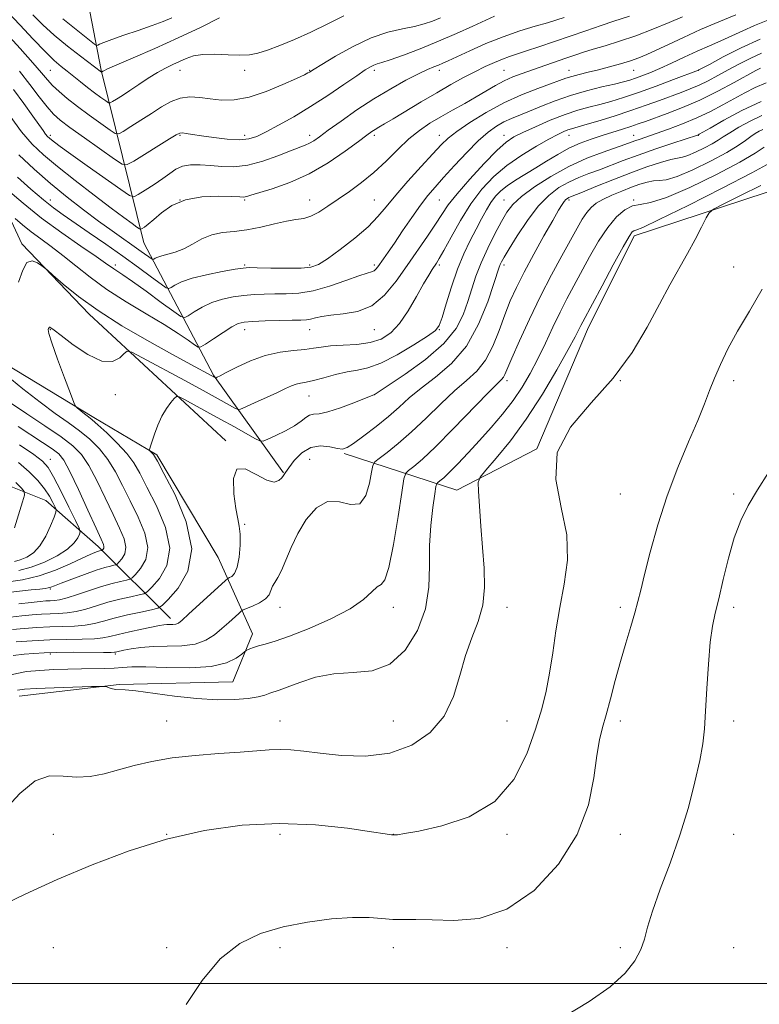
# Model space of a CAD drawing. Extents: x 2117300 to 2120200, y 319800 to 322700.
# Drawn here: x 2119581 to 2119809, y 321994 to 322297 of the extents above; entities that cross this region are included whole.
import ezdxf

# ---------------------------------------------------------------- set-up
doc = ezdxf.new("R2010")
doc.units = 0
doc.header["$MEASUREMENT"] = 0
for name, color, linetype, lineweight in [('DTM HARD BREAKLINE', 7, 'Continuous', 0), ('DTM SPOT ELEVATION', 2, 'Continuous', 13), ('GRID LINE', 7, 'Continuous', 0), ('INDEX CONTOUR', 41, 'Continuous', 13), ('INTERMEDIATE CONTOUR', 44, 'Continuous', 0)]:
    doc.layers.add(name, color=color, linetype=linetype, lineweight=lineweight)

msp = doc.modelspace()

# ---------------------------------------------------------------- linework, layer by layer
at = {"layer": 'DTM HARD BREAKLINE'}
for points in [[(2119482.98, 322304.5, 970.69), (2119479.55, 322343.84, 977.9), (2119461.38, 322388.27, 989.15), (2119480.67, 322422.89, 990.53), (2119496.93, 322439, 989.89), (2119511.27, 322439.76, 989.95), (2119525.48, 322434.16, 989.47), (2119544.8, 322418.9, 988.3), (2119561.22, 322392.02, 983.79), (2119583.94, 322361.83, 977.16), (2119598.01, 322323.86, 964.64), (2119606.15, 322281.76, 954.13), (2119619.36, 322228.42, 943.15), (2119640.8, 322187.64, 934.18), (2119662.46, 322157.47, 928.08)], [(2119644.62, 322167.4, 928.03), (2119602.46, 322206.48, 933.55), (2119581.68, 322228.14, 934.24), (2119566.95, 322259.76, 939.65), (2119553.28, 322291.36, 941.93), (2119527.46, 322325.33, 948.46), (2119511.15, 322382.98, 966.28), (2119510.44, 322425.45, 981.56)], [(2119282.18, 322421.72, 1013.66), (2119305.04, 322372.95, 1003.05), (2119338.34, 322316.01, 991.75), (2119379.44, 322250.94, 980.29), (2119407.3, 322212.68, 974.67), (2119440.76, 322188.63, 970.74), (2119480.3, 322176.13, 964.53), (2119512.92, 322162.72, 956.41), (2119565.37, 322158.44, 946.97), (2119589.05, 322148.92, 942.94), (2119605.2, 322134.79, 938.54), (2119627.56, 322112.56, 928.56)], [(2119681.16, 322163.45, 927.82), (2119715.95, 322152.11, 920.71), (2119740.62, 322164.86, 918), (2119756.25, 322201.68, 919.38), (2119770.65, 322230.57, 919.59), (2119825.15, 322248.53, 915.88), (2119864.3, 322242.41, 914.66), (2119902.06, 322246.4, 917.68), (2119939.26, 322248.81, 914.87), (2119973.19, 322247.57, 911.48)], [(2119569.33, 322195.49, 933.59), (2119603.92, 322174.61, 931.68), (2119623.31, 322163.06, 929.77), (2119642.28, 322131.35, 929.3), (2119652.93, 322107.78, 924.52), (2119646.79, 322093.05, 923.04), (2119611.75, 322092.19, 922.13), (2119580.89, 322088.59, 921.23)]]:
    msp.add_polyline3d(points, dxfattribs=at)
at = {"layer": 'DTM SPOT ELEVATION'}
for p in [(2119590.51, 322281.63, 951.02), (2119630.51, 322281.63, 951.23), (2119650.51, 322281.63, 951.46), (2119670.51, 322281.63, 950.09), (2119690.51, 322281.63, 947.6), (2119710.51, 322281.63, 945.52), (2119730.51, 322281.63, 942.89), (2119750.51, 322281.63, 940.7), (2119770.51, 322281.63, 939.1), (2119790.51, 322281.63, 935.98), (2119590.51, 322261.63, 946.35), (2119630.51, 322261.63, 947.84), (2119650.51, 322261.63, 948.48), (2119670.51, 322261.63, 946.52), (2119690.51, 322261.63, 943.65), (2119710.51, 322261.63, 940.65), (2119730.51, 322261.63, 936.6), (2119750.51, 322261.63, 933.31), (2119770.51, 322261.63, 930.78), (2119790.51, 322261.63, 927.93), (2119590.51, 322241.63, 940.64), (2119630.51, 322241.63, 943.65), (2119650.51, 322241.63, 943.8), (2119670.51, 322241.63, 942.72), (2119690.51, 322241.63, 940.96), (2119710.51, 322241.63, 937.01), (2119730.51, 322241.63, 930.77), (2119750.51, 322241.63, 925.67), (2119770.51, 322241.63, 922.12), (2119610.51, 322221.63, 938.39), (2119650.51, 322221.63, 940.19), (2119670.51, 322221.63, 940.33), (2119690.51, 322221.63, 938.34), (2119710.51, 322221.63, 933.71), (2119730.51, 322221.63, 927.61), (2119801.39, 322220.98, 916.67), (2119590.51, 322201.63, 931.91), (2119650.51, 322201.63, 935.38), (2119670.51, 322201.63, 935.25), (2119690.51, 322201.63, 935.24), (2119710.51, 322201.63, 931.94), (2119731.39, 322185.98, 923.61), (2119766.39, 322185.98, 918), (2119801.39, 322185.98, 915.55), (2119610.51, 322181.63, 931.39), (2119670.28, 322181.2, 931.17), (2119690.51, 322181.63, 929.99), (2119590.51, 322161.63, 939.32), (2119670.51, 322161.63, 926.65), (2119766.39, 322150.98, 917.17), (2119801.39, 322150.98, 914.2), (2119650.51, 322141.63, 927.81), (2119590.51, 322121.63, 935.78), (2119661.39, 322115.98, 925.36), (2119696.39, 322115.98, 923.44), (2119731.39, 322115.98, 919.31), (2119766.39, 322115.98, 916.41), (2119801.39, 322115.98, 913.59), (2119590.51, 322101.63, 925.69), (2119610.51, 322101.63, 925.79), (2119626.39, 322080.98, 920.9), (2119661.39, 322080.98, 920.77), (2119696.39, 322080.98, 921.1), (2119731.39, 322080.98, 918.98), (2119766.39, 322080.98, 915.53), (2119801.39, 322080.98, 913.49), (2119591.39, 322045.98, 918.84), (2119626.39, 322045.98, 918), (2119661.39, 322045.98, 917.53), (2119696.39, 322045.98, 918.02), (2119731.39, 322045.98, 917.78), (2119766.39, 322045.98, 915.35), (2119801.39, 322045.98, 912.89), (2119591.39, 322010.98, 916.75), (2119626.39, 322010.98, 916.33), (2119661.39, 322010.98, 915.61), (2119696.39, 322010.98, 915.37), (2119731.39, 322010.98, 915.57), (2119766.39, 322010.98, 914.34), (2119801.39, 322010.98, 912.74)]:
    msp.add_point(p, dxfattribs=at)
at = {"layer": 'GRID LINE', "flags": 128}
msp.add_lwpolyline([(2120000, 322000), (2117500, 322000)], dxfattribs=at)
at = {"layer": 'INDEX CONTOUR', "flags": 128}
for points, elevation in [([(2119580.372, 322248.724), (2119584.505, 322245.028), (2119588.331, 322241.736), (2119591.5, 322239.218), (2119594.49, 322237.063), (2119602.473, 322231.571), (2119607.608, 322227.992), (2119612.85, 322224.291), (2119617.689, 322220.82), (2119621.742, 322217.874), (2119624.658, 322215.737), (2119626.26, 322214.606), (2119627.058, 322214.331), (2119627.74, 322214.676), (2119628.924, 322215.422), (2119630.983, 322216.418), (2119634.225, 322217.529), (2119638.716, 322218.624), (2119643.542, 322219.584), (2119647.551, 322220.297), (2119650.004, 322220.684), (2119651.825, 322220.807), (2119654.357, 322220.769), (2119658.503, 322220.668), (2119663.427, 322220.594), (2119667.858, 322220.636), (2119670.913, 322220.924), (2119673.283, 322221.77), (2119676.054, 322223.525), (2119679.975, 322226.383), (2119684.448, 322229.884), (2119688.54, 322233.411), (2119691.61, 322236.537), (2119694.185, 322239.604), (2119697.084, 322243.147), (2119700.851, 322247.476), (2119704.938, 322252.003), (2119708.522, 322255.916), (2119711.075, 322258.659), (2119713.247, 322260.718), (2119715.983, 322262.836), (2119719.986, 322265.559), (2119724.987, 322268.633), (2119730.476, 322271.601), (2119735.947, 322274.091), (2119740.915, 322276.049), (2119744.9, 322277.506), (2119747.616, 322278.514), (2119749.554, 322279.221), (2119751.399, 322279.798), (2119753.706, 322280.393), (2119756.5, 322281.062), (2119759.677, 322281.835), (2119763.098, 322282.728), (2119766.49, 322283.682), (2119769.544, 322284.622), (2119772.098, 322285.521), (2119774.56, 322286.537), (2119777.48, 322287.874), (2119781.287, 322289.677), (2119785.918, 322291.846), (2119791.187, 322294.221), (2119796.806, 322296.624), (2119802.088, 322298.803)], 940), ([(2119576.826, 322293.133), (2119581.163, 322288.354), (2119585.075, 322283.971), (2119587.758, 322280.856), (2119589.581, 322278.715), (2119591.207, 322276.958), (2119593.199, 322275.09), (2119595.721, 322272.968), (2119598.837, 322270.542), (2119602.482, 322267.849), (2119606.076, 322265.266), (2119608.907, 322263.26), (2119610.531, 322262.202), (2119611.581, 322262.093), (2119612.956, 322262.838), (2119615.322, 322264.311), (2119618.405, 322266.253), (2119621.701, 322268.373), (2119624.805, 322270.39), (2119627.734, 322272.052), (2119630.607, 322273.12), (2119633.533, 322273.444), (2119636.581, 322273.242), (2119639.807, 322272.824), (2119643.293, 322272.5), (2119647.225, 322272.592), (2119651.815, 322273.42), (2119657.081, 322275.146), (2119662.269, 322277.279), (2119666.431, 322279.168), (2119668.885, 322280.318), (2119670.008, 322280.866), (2119670.444, 322281.108), (2119671.906, 322282.012), (2119674.325, 322283.488), (2119678.539, 322286.004), (2119683.914, 322288.983), (2119689.551, 322291.651), (2119694.689, 322293.424), (2119699.141, 322294.493), (2119702.857, 322295.238), (2119705.857, 322295.985), (2119708.42, 322296.834), (2119710.893, 322297.826)], 950), ([(2119578.854, 322109.176), (2119582.427, 322109.491), (2119586.334, 322109.776), (2119590.358, 322109.983), (2119594.292, 322110.095), (2119597.976, 322110.22), (2119601.265, 322110.498), (2119604.12, 322111.033), (2119606.941, 322111.788), (2119610.24, 322112.691), (2119614.292, 322113.655), (2119618.427, 322114.551), (2119621.738, 322115.236), (2119623.658, 322115.708), (2119624.985, 322116.529), (2119626.857, 322118.409), (2119629.931, 322121.923), (2119632.95, 322127.161), (2119634.176, 322134.088), (2119632.456, 322142.395), (2119628.99, 322150.693), (2119625.556, 322157.318), (2119623.528, 322161.077), (2119622.665, 322162.64), (2119622.315, 322163.145), (2119621.954, 322163.527), (2119621.055, 322164.388), (2119621.01, 322164.504), (2119621.061, 322164.658), (2119621.189, 322164.982), (2119621.452, 322165.724), (2119622.676, 322169.453), (2119623.684, 322172.229), (2119624.925, 322175.003), (2119626.331, 322177.357), (2119627.69, 322179.175), (2119628.748, 322180.413), (2119629.415, 322181.024), (2119630.226, 322180.944), (2119631.878, 322180.103), (2119638.796, 322176.352), (2119643.134, 322173.974), (2119647.325, 322171.647), (2119653.601, 322168.118), (2119655.11, 322167.34), (2119656.143, 322167.268), (2119657.588, 322167.841), (2119660.058, 322168.967), (2119663.071, 322170.432), (2119665.876, 322171.993), (2119667.903, 322173.425), (2119669.315, 322174.57), (2119670.46, 322175.292), (2119671.699, 322175.555), (2119673.456, 322175.731), (2119676.166, 322176.294), (2119680.018, 322177.552), (2119684.2, 322179.142), (2119690.521, 322181.679), (2119690.701, 322181.793), (2119694.722, 322184.431), (2119699.956, 322187.927), (2119706.252, 322192.487), (2119711.929, 322197.377), (2119715.713, 322201.997), (2119717.933, 322206.289), (2119719.322, 322210.33), (2119720.523, 322214.219), (2119721.829, 322218.142), (2119723.446, 322222.311), (2119725.485, 322226.811), (2119727.689, 322231.233), (2119729.707, 322235.048), (2119731.365, 322237.915), (2119733.183, 322240.261), (2119735.856, 322242.707), (2119739.879, 322245.692), (2119744.934, 322248.944), (2119750.504, 322252.011), (2119756.072, 322254.526), (2119761.122, 322256.456), (2119767.804, 322258.782), (2119770.913, 322259.92), (2119772.51, 322260.477), (2119777.492, 322262.187), (2119781.255, 322263.518), (2119785.581, 322265.146), (2119790.027, 322266.997), (2119794.223, 322268.991), (2119798.084, 322271.022), (2119804.803, 322274.767), (2119807.974, 322276.387), (2119811.436, 322277.853)], 930), ([(2119576.106, 322053.271), (2119581.047, 322058.598), (2119585.789, 322062.483), (2119590.237, 322064.008), (2119594.471, 322063.966), (2119598.611, 322063.574), (2119602.775, 322063.803), (2119607.06, 322064.648), (2119611.559, 322065.859), (2119616.394, 322067.195), (2119621.803, 322068.485), (2119628.053, 322069.569), (2119635.21, 322070.334), (2119642.531, 322070.868), (2119649.07, 322071.297), (2119658.054, 322072.05), (2119661.402, 322072.18), (2119664.755, 322072.018), (2119668.685, 322071.596), (2119673.757, 322070.977), (2119680.307, 322070.313), (2119687.737, 322070.123), (2119695.217, 322071.012), (2119702.004, 322073.453), (2119707.721, 322077.352), (2119712.082, 322082.481), (2119714.961, 322088.545), (2119716.903, 322094.979), (2119718.614, 322101.152), (2119720.601, 322106.616), (2119722.556, 322111.646), (2119723.975, 322116.699), (2119724.493, 322122.153), (2119724.329, 322128.068), (2119723.846, 322134.43), (2119723.353, 322141.064), (2119722.939, 322147.183), (2119722.641, 322151.839), (2119722.573, 322154.485), (2119723.158, 322156.153), (2119724.899, 322158.274), (2119728.124, 322161.995), (2119732.467, 322167.344), (2119737.39, 322174.064), (2119742.356, 322181.739), (2119746.846, 322189.299), (2119750.344, 322195.515), (2119752.502, 322199.493), (2119753.643, 322201.704), (2119754.256, 322202.955), (2119754.828, 322204.071), (2119760.749, 322215.18), (2119764.225, 322221.676), (2119767.246, 322227.206), (2119769.129, 322230.44), (2119770.09, 322231.797), (2119770.571, 322232.144), (2119771.195, 322232.34), (2119773.3, 322233.223), (2119778.406, 322235.627), (2119787.293, 322240.003), (2119797.78, 322245.282), (2119806.951, 322250.014), (2119812.639, 322253.12)], 920), ([(2119580.775, 322127.413), (2119584.609, 322128.408), (2119588.692, 322129.97), (2119592.609, 322131.913), (2119595.799, 322133.96), (2119597.85, 322135.861), (2119598.963, 322137.453), (2119599.49, 322138.601), (2119599.678, 322139.341), (2119599.354, 322140.422), (2119598.24, 322142.773), (2119596.212, 322146.934), (2119593.756, 322151.904), (2119591.51, 322156.299), (2119589.851, 322159.139), (2119588.115, 322161.072), (2119585.37, 322163.155), (2119581.008, 322166.166)], 940)]:
    msp.add_lwpolyline(points, dxfattribs=dict(at, elevation=elevation))
at = {"layer": 'INTERMEDIATE CONTOUR', "flags": 128}
for points, elevation in [([(2119577.342, 322299.6), (2119581.084, 322295.677), (2119585.166, 322291.319), (2119588.873, 322287.444), (2119591.677, 322284.731), (2119593.809, 322282.886), (2119595.689, 322281.379), (2119599.755, 322278.074), (2119601.938, 322276.346), (2119604.128, 322274.696), (2119606.096, 322273.267), (2119607.572, 322272.219), (2119608.41, 322271.673), (2119608.951, 322271.618), (2119609.66, 322272.001), (2119610.913, 322272.784), (2119612.734, 322273.946), (2119615.058, 322275.475), (2119617.789, 322277.317), (2119620.695, 322279.248), (2119623.513, 322281.003), (2119626.035, 322282.386), (2119628.292, 322283.478), (2119630.369, 322284.429), (2119632.396, 322285.339), (2119634.684, 322286.101), (2119637.59, 322286.558), (2119641.301, 322286.621), (2119645.33, 322286.468), (2119649.022, 322286.344), (2119651.944, 322286.468), (2119654.54, 322286.953), (2119657.48, 322287.884), (2119661.276, 322289.321), (2119665.826, 322291.211), (2119670.876, 322293.474), (2119676.117, 322295.988), (2119681.02, 322298.449)], 952), ([(2119578.065, 322267.481), (2119581.601, 322262.745), (2119584.889, 322258.921), (2119588.37, 322255.566), (2119592.664, 322251.968), (2119598.121, 322247.66), (2119603.996, 322243.14), (2119609.272, 322239.152), (2119613.151, 322236.272), (2119615.706, 322234.416), (2119617.231, 322233.331), (2119618.028, 322232.793), (2119618.447, 322232.672), (2119618.845, 322232.864), (2119619.54, 322233.315), (2119620.686, 322234.165), (2119622.396, 322235.601), (2119624.785, 322237.678), (2119627.992, 322239.919), (2119632.157, 322241.71), (2119637.223, 322242.606), (2119642.354, 322242.815), (2119646.517, 322242.711), (2119648.963, 322242.607), (2119650.092, 322242.57), (2119650.59, 322242.61), (2119651.129, 322242.756), (2119652.336, 322243.13), (2119658.993, 322245.135), (2119664.391, 322247.035), (2119670.349, 322249.7), (2119676.222, 322253.112), (2119681.465, 322256.691), (2119685.551, 322259.715), (2119688.145, 322261.654), (2119689.668, 322262.749), (2119690.727, 322263.435), (2119691.899, 322264.119), (2119693.632, 322265.115), (2119696.339, 322266.714), (2119704.936, 322271.913), (2119709.727, 322274.759), (2119714.112, 322277.268), (2119718.033, 322279.412), (2119721.549, 322281.246), (2119724.71, 322282.813), (2119727.527, 322284.118), (2119730.003, 322285.154), (2119732.217, 322285.955), (2119737.444, 322287.633), (2119741.24, 322288.903), (2119755.789, 322293.892), (2119760.515, 322295.492), (2119764.42, 322296.789), (2119769.2, 322298.326)], 944), ([(2119580.746, 322255.548), (2119585.482, 322251.146), (2119590.566, 322246.744), (2119595.709, 322242.55), (2119600.709, 322238.668), (2119605.383, 322235.177), (2119609.572, 322232.142), (2119618.515, 322225.808), (2119621.879, 322223.378), (2119622.17, 322223.276), (2119622.419, 322223.402), (2119622.856, 322223.676), (2119623.639, 322224.045), (2119624.909, 322224.466), (2119626.752, 322224.931), (2119629.054, 322225.586), (2119631.644, 322226.613), (2119634.39, 322228.09), (2119637.285, 322229.687), (2119640.36, 322230.968), (2119643.651, 322231.644), (2119647.224, 322231.994), (2119651.151, 322232.444), (2119655.416, 322233.289), (2119659.647, 322234.313), (2119663.382, 322235.169), (2119666.305, 322235.639), (2119668.683, 322236.002), (2119670.925, 322236.665), (2119673.383, 322237.937), (2119676.159, 322239.745), (2119679.298, 322241.915), (2119682.806, 322244.32), (2119686.553, 322247.019), (2119690.374, 322250.118), (2119694.124, 322253.634), (2119697.74, 322257.237), (2119701.177, 322260.509), (2119704.43, 322263.152), (2119707.648, 322265.332), (2119711.019, 322267.335), (2119714.652, 322269.383), (2119718.362, 322271.451), (2119721.879, 322273.451), (2119727.844, 322276.973), (2119730.54, 322278.419), (2119733.251, 322279.638), (2119736.116, 322280.737), (2119739.262, 322281.846), (2119749.573, 322285.423), (2119752.362, 322286.376), (2119755.012, 322287.244), (2119758.01, 322288.163), (2119761.737, 322289.26), (2119766.162, 322290.62), (2119771.148, 322292.314), (2119776.463, 322294.345), (2119781.503, 322296.415), (2119785.561, 322298.151)], 942), ([(2119580.953, 322281.416), (2119584.184, 322277.318), (2119587.093, 322273.5), (2119589.507, 322270.386), (2119591.42, 322268.196), (2119593.493, 322266.345), (2119596.557, 322264.045), (2119601.08, 322260.797), (2119610.242, 322254.301), (2119612.653, 322252.731), (2119614.213, 322252.569), (2119616.253, 322253.674), (2119627.266, 322260.521), (2119629.346, 322261.797), (2119630.423, 322262.302), (2119631.24, 322262.345), (2119632.455, 322262.185), (2119634.365, 322261.881), (2119637.177, 322261.445), (2119640.941, 322260.917), (2119645.073, 322260.458), (2119648.826, 322260.262), (2119651.707, 322260.504), (2119654.217, 322261.28), (2119657.109, 322262.67), (2119660.956, 322264.723), (2119665.622, 322267.366), (2119670.791, 322270.491), (2119676.105, 322273.933), (2119681.041, 322277.266), (2119685.035, 322280.002), (2119687.692, 322281.785), (2119689.308, 322282.784), (2119690.35, 322283.3), (2119691.309, 322283.634), (2119692.772, 322284.078), (2119695.346, 322284.924), (2119699.436, 322286.384), (2119704.628, 322288.347), (2119710.3, 322290.625), (2119715.86, 322293.014), (2119720.848, 322295.262), (2119727.543, 322298.36)], 948), ([(2119585.085, 322298.749), (2119588.204, 322295.706), (2119591.693, 322292.509), (2119595.766, 322289.143), (2119599.824, 322285.995), (2119606.288, 322281.144), (2119606.321, 322281.141), (2119606.694, 322281.376), (2119607.002, 322281.549), (2119608.167, 322282.087), (2119611.022, 322283.335), (2119616.096, 322285.521), (2119622.722, 322288.413), (2119629.929, 322291.663), (2119636.812, 322294.919), (2119642.712, 322297.815)], 954), ([(2119577.38, 322244.74), (2119582.093, 322240.673), (2119587.786, 322236.104), (2119594.001, 322231.543), (2119599.925, 322227.443), (2119604.655, 322224.24), (2119607.564, 322222.222), (2119610.094, 322220.393), (2119612.909, 322218.553), (2119615.8, 322216.557), (2119620.056, 322213.503), (2119624.737, 322210.092), (2119628.611, 322207.252), (2119630.815, 322205.707), (2119631.968, 322205.369), (2119633.059, 322205.95), (2119634.875, 322207.148), (2119637.386, 322208.625), (2119640.368, 322210.031), (2119643.604, 322211.086), (2119646.941, 322211.8), (2119650.237, 322212.254), (2119653.399, 322212.52), (2119656.523, 322212.647), (2119659.754, 322212.673), (2119663.241, 322212.679), (2119667.142, 322212.915), (2119671.621, 322213.67), (2119676.676, 322215.097), (2119681.647, 322216.806), (2119685.71, 322218.268), (2119688.268, 322219.101), (2119689.644, 322219.499), (2119690.388, 322219.801), (2119690.976, 322220.294), (2119691.592, 322221.056), (2119693.339, 322223.539), (2119694.729, 322225.539), (2119696.661, 322228.372), (2119699.192, 322232.13), (2119702.004, 322236.261), (2119704.687, 322240.055), (2119706.978, 322243.033), (2119709.208, 322245.648), (2119711.856, 322248.59), (2119715.233, 322252.311), (2119718.979, 322256.334), (2119722.568, 322259.945), (2119725.596, 322262.602), (2119728.163, 322264.433), (2119730.496, 322265.736), (2119732.821, 322266.793), (2119738.396, 322269.039), (2119742.061, 322270.571), (2119746.309, 322272.273), (2119751.015, 322273.93), (2119755.983, 322275.361), (2119760.717, 322276.53), (2119764.644, 322277.438), (2119767.385, 322278.109), (2119769.327, 322278.66), (2119771.052, 322279.234), (2119773.057, 322279.963), (2119775.522, 322280.938), (2119778.544, 322282.238), (2119782.154, 322283.895), (2119786.11, 322285.746), (2119790.105, 322287.579), (2119793.891, 322289.235), (2119797.457, 322290.772), (2119800.857, 322292.298), (2119804.191, 322293.893), (2119807.761, 322295.527), (2119811.92, 322297.137)], 938), ([(2119579.166, 322275.781), (2119582.346, 322271.419), (2119585.126, 322267.541), (2119588.267, 322263.077), (2119589.041, 322262.009), (2119589.631, 322261.289), (2119590.186, 322260.735), (2119590.831, 322260.191), (2119591.775, 322259.457), (2119593.569, 322258.133), (2119596.851, 322255.777), (2119601.893, 322252.192), (2119612.22, 322244.887), (2119614.895, 322243.081), (2119616.298, 322242.675), (2119617.632, 322243.321), (2119619.801, 322244.677), (2119622.509, 322246.425), (2119625.164, 322248.253), (2119627.335, 322249.885), (2119629.25, 322251.193), (2119631.299, 322252.085), (2119633.791, 322252.506), (2119636.7, 322252.544), (2119639.916, 322252.327), (2119643.37, 322252.019), (2119647.152, 322251.929), (2119651.391, 322252.409), (2119656.087, 322253.663), (2119660.717, 322255.318), (2119664.628, 322256.858), (2119669.149, 322258.577), (2119670.477, 322259.167), (2119671.787, 322259.943), (2119673.554, 322261.18), (2119676.259, 322263.158), (2119680.217, 322266.025), (2119685.081, 322269.432), (2119690.345, 322272.896), (2119695.523, 322276.002), (2119700.228, 322278.59), (2119704.1, 322280.564), (2119706.891, 322281.881), (2119708.835, 322282.716), (2119710.272, 322283.298), (2119711.587, 322283.858), (2119713.3, 322284.637), (2119719.965, 322287.723), (2119724.908, 322289.9), (2119730.231, 322292.036), (2119735.408, 322293.828), (2119740.082, 322295.253), (2119743.933, 322296.362), (2119746.786, 322297.218), (2119749.045, 322297.95)], 946), ([(2119594.317, 322297.546), (2119604.121, 322289.734), (2119604.746, 322289.37), (2119605.102, 322289.455), (2119605.707, 322289.743), (2119607.007, 322290.278), (2119609.43, 322291.17), (2119613.191, 322292.469), (2119617.64, 322293.988), (2119621.916, 322295.484), (2119625.347, 322296.765), (2119628.027, 322297.857)], 956), ([(2119579.667, 322235.91), (2119581.872, 322234.006), (2119584.538, 322231.867), (2119587.519, 322229.669), (2119590.796, 322227.302), (2119594.378, 322224.585), (2119598.309, 322221.396), (2119602.765, 322217.834), (2119607.959, 322214.051), (2119613.937, 322210.215), (2119620.088, 322206.535), (2119625.634, 322203.233), (2119629.952, 322200.5), (2119633.027, 322198.404), (2119634.992, 322196.984), (2119636.089, 322196.28), (2119636.967, 322196.342), (2119638.379, 322197.223), (2119640.824, 322198.874), (2119643.789, 322200.832), (2119646.51, 322202.532), (2119648.493, 322203.548), (2119650.34, 322204.016), (2119652.923, 322204.211), (2119656.794, 322204.358), (2119661.221, 322204.487), (2119665.152, 322204.576), (2119667.809, 322204.624), (2119669.502, 322204.705), (2119670.813, 322204.915), (2119672.28, 322205.303), (2119674.266, 322205.771), (2119677.08, 322206.176), (2119680.89, 322206.502), (2119685.276, 322207.249), (2119689.67, 322209.041), (2119693.629, 322212.301), (2119697.207, 322216.63), (2119700.582, 322221.427), (2119706.883, 322230.492), (2119709.401, 322234.216), (2119711.344, 322237.24), (2119713.295, 322240.125), (2119716.001, 322243.6), (2119719.922, 322248.096), (2119724.358, 322252.88), (2119728.324, 322256.924), (2119731.157, 322259.506), (2119733.488, 322261.105), (2119736.275, 322262.5), (2119740.192, 322264.282), (2119744.789, 322266.255), (2119749.333, 322268.032), (2119753.267, 322269.328), (2119756.731, 322270.28), (2119760.038, 322271.129), (2119763.498, 322272.095), (2119767.402, 322273.308), (2119772.038, 322274.877), (2119777.465, 322276.824), (2119782.839, 322278.807), (2119790.506, 322281.689), (2119790.666, 322281.771), (2119793.913, 322283.515), (2119798.189, 322285.792), (2119803.725, 322288.592), (2119809.58, 322291.252)], 936), ([(2119580.692, 322216.307), (2119581.988, 322219.974), (2119583.268, 322222.341), (2119584.857, 322222.929), (2119586.515, 322222.331), (2119587.855, 322221.407), (2119588.684, 322220.765), (2119589.576, 322220.008), (2119591.291, 322218.487), (2119594.457, 322215.726), (2119599.139, 322211.943), (2119605.265, 322207.531), (2119612.601, 322202.882), (2119620.274, 322198.404), (2119627.251, 322194.505), (2119632.7, 322191.505), (2119641.42, 322186.768), (2119641.491, 322186.777), (2119641.626, 322186.834), (2119641.95, 322186.987), (2119642.852, 322187.444), (2119644.78, 322188.45), (2119648.023, 322190.124), (2119652.215, 322192.06), (2119656.827, 322193.726), (2119661.372, 322194.728), (2119665.524, 322195.233), (2119669.002, 322195.549), (2119671.686, 322195.917), (2119674.117, 322196.308), (2119677, 322196.631), (2119680.812, 322196.843), (2119685.11, 322197.119), (2119689.221, 322197.689), (2119692.641, 322198.783), (2119695.531, 322200.652), (2119698.222, 322203.544), (2119700.943, 322207.524), (2119703.524, 322211.894), (2119705.693, 322215.769), (2119707.253, 322218.477), (2119708.31, 322220.189), (2119709.663, 322222.217), (2119710.499, 322223.603), (2119711.909, 322226.135), (2119714.145, 322230.238), (2119717.028, 322235.297), (2119720.275, 322240.436), (2119723.677, 322244.957), (2119727.333, 322248.866), (2119731.419, 322252.35), (2119735.976, 322255.533), (2119740.507, 322258.295), (2119744.38, 322260.455), (2119747.129, 322261.896), (2119748.951, 322262.765), (2119750.208, 322263.272), (2119751.309, 322263.633), (2119755.432, 322264.82), (2119759.485, 322266.034), (2119764.473, 322267.579), (2119769.638, 322269.252), (2119774.35, 322270.871), (2119778.499, 322272.366), (2119785.205, 322274.831), (2119788.002, 322275.91), (2119790.711, 322277.081), (2119793.524, 322278.467), (2119796.513, 322280.059), (2119799.723, 322281.815), (2119803.153, 322283.668), (2119806.639, 322285.453), (2119809.975, 322286.976)], 934), ([(2119578.223, 322112.988), (2119581.734, 322113.355), (2119584.882, 322113.653), (2119587.736, 322113.873), (2119590.411, 322114.013), (2119593.017, 322114.099), (2119595.664, 322114.27), (2119598.458, 322114.696), (2119601.485, 322115.482), (2119604.759, 322116.502), (2119608.272, 322117.568), (2119611.929, 322118.517), (2119615.3, 322119.28), (2119617.865, 322119.816), (2119619.335, 322120.177), (2119620.352, 322120.807), (2119621.785, 322122.245), (2119624.139, 322124.936), (2119626.451, 322128.948), (2119627.389, 322134.252), (2119626.057, 322140.653), (2119623.28, 322147.28), (2119620.319, 322153.095), (2119618.108, 322157.361), (2119616.273, 322160.56), (2119614.111, 322163.473), (2119611.164, 322166.664), (2119607.93, 322169.803), (2119605.151, 322172.34), (2119603.365, 322173.896), (2119602.295, 322174.761), (2119601.463, 322175.396), (2119600.507, 322176.153), (2119598.741, 322177.599), (2119598.253, 322178.1), (2119597.716, 322179.235), (2119596.667, 322181.974), (2119594.835, 322186.846), (2119592.704, 322192.606), (2119590.95, 322197.563), (2119590.071, 322200.448), (2119589.869, 322201.665), (2119589.972, 322202.038), (2119590.08, 322202.246), (2119590.177, 322202.391), (2119590.319, 322202.43), (2119590.645, 322202.258), (2119591.633, 322201.524), (2119593.845, 322199.814), (2119597.582, 322196.987), (2119602.102, 322193.98), (2119606.402, 322191.998), (2119609.676, 322191.885), (2119611.911, 322193.006), (2119613.288, 322194.363), (2119614.171, 322195.075), (2119615.637, 322194.722), (2119618.941, 322193), (2119631.981, 322185.951), (2119638.576, 322182.371), (2119643.183, 322179.85), (2119647.476, 322177.459), (2119648.309, 322177.073), (2119649.172, 322177.182), (2119650.809, 322177.878), (2119653.692, 322179.175), (2119657.235, 322180.783), (2119660.589, 322182.331), (2119663.097, 322183.522), (2119664.9, 322184.348), (2119666.335, 322184.874), (2119667.736, 322185.189), (2119669.435, 322185.487), (2119671.759, 322185.987), (2119674.901, 322186.825), (2119678.499, 322187.798), (2119682.052, 322188.622), (2119685.247, 322189.161), (2119688.525, 322189.867), (2119692.509, 322191.342), (2119697.53, 322193.938), (2119702.723, 322197.016), (2119706.934, 322199.686), (2119709.348, 322201.395), (2119710.529, 322202.931), (2119711.384, 322205.415), (2119712.64, 322209.622), (2119714.301, 322214.925), (2119716.186, 322220.349), (2119718.136, 322225.108), (2119720.057, 322229.176), (2119721.876, 322232.718), (2119723.536, 322235.865), (2119725.059, 322238.616), (2119726.487, 322240.939), (2119727.893, 322242.839), (2119729.477, 322244.479), (2119731.467, 322246.057), (2119734.026, 322247.742), (2119740.3, 322251.553), (2119743.665, 322253.659), (2119747.078, 322255.744), (2119750.517, 322257.625), (2119753.96, 322259.17), (2119757.379, 322260.441), (2119760.747, 322261.547), (2119767.046, 322263.524), (2119769.685, 322264.367), (2119771.895, 322265.114), (2119774.132, 322265.91), (2119780.844, 322268.337), (2119785.592, 322270.179), (2119790.913, 322272.487), (2119796.444, 322275.205), (2119801.58, 322277.934), (2119808.228, 322281.605), (2119809.625, 322282.352)], 932), ([(2119579.972, 322105.328), (2119584.932, 322105.678), (2119590.305, 322105.953), (2119595.567, 322106.091), (2119600.29, 322106.169), (2119604.074, 322106.301), (2119606.725, 322106.579), (2119608.891, 322107.027), (2119611.426, 322107.653), (2119614.898, 322108.433), (2119618.725, 322109.244), (2119624.196, 322110.366), (2119625.478, 322110.593), (2119626.393, 322110.679), (2119628.321, 322110.721), (2119629.217, 322110.834), (2119630.023, 322111.167), (2119631.163, 322112.047), (2119633.166, 322113.852), (2119644.501, 322124.304), (2119645.258, 322124.925), (2119645.745, 322125.163), (2119646.465, 322125.531), (2119647.345, 322126.468), (2119648.163, 322128.396), (2119648.737, 322131.52), (2119649.032, 322135.191), (2119649.05, 322138.544), (2119648.805, 322141.026), (2119648.345, 322143.341), (2119647.729, 322146.506), (2119647.112, 322151.07), (2119647.022, 322155.718), (2119648.08, 322158.671), (2119650.648, 322158.728), (2119654.026, 322157.007), (2119657.255, 322155.207), (2119659.577, 322154.642), (2119661.048, 322155.082), (2119661.924, 322155.913), (2119662.483, 322156.686), (2119663.079, 322157.617), (2119664.085, 322159.089), (2119665.785, 322161.292), (2119668.103, 322163.635), (2119670.875, 322165.334), (2119673.894, 322165.839), (2119676.781, 322165.526), (2119679.113, 322165.008), (2119680.674, 322164.829), (2119682.054, 322165.28), (2119684.047, 322166.589), (2119687.196, 322168.872), (2119691.034, 322171.782), (2119694.843, 322174.857), (2119698.125, 322177.753), (2119701.273, 322180.584), (2119704.899, 322183.579), (2119709.4, 322186.998), (2119714.304, 322191.213), (2119718.92, 322196.621), (2119722.677, 322203.324), (2119725.495, 322210.208), (2119727.409, 322215.862), (2119729.046, 322220.917), (2119729.357, 322221.741), (2119729.754, 322222.579), (2119730.562, 322224.024), (2119732.107, 322226.609), (2119734.594, 322230.616), (2119737.726, 322235.315), (2119741.085, 322239.725), (2119744.333, 322243.08), (2119747.453, 322245.474), (2119750.507, 322247.216), (2119753.56, 322248.593), (2119756.676, 322249.795), (2119759.923, 322250.989), (2119767.32, 322253.829), (2119771.948, 322255.536), (2119777.322, 322257.408), (2119782.63, 322259.194), (2119790.223, 322261.71), (2119790.494, 322261.811), (2119790.755, 322261.947), (2119794.106, 322263.86), (2119798.364, 322266.269), (2119803.897, 322269.226), (2119809.85, 322272.057)], 928), ([(2119579.046, 322101.163), (2119582.367, 322101.519), (2119585.405, 322101.797), (2119588.593, 322101.996), (2119592.528, 322102.11), (2119597.516, 322102.142), (2119606.882, 322102.104), (2119609.257, 322102.109), (2119610.244, 322102.143), (2119610.597, 322102.201), (2119610.984, 322102.29), (2119613.15, 322102.743), (2119615.391, 322103.189), (2119618.445, 322103.652), (2119622.224, 322103.962), (2119626.571, 322104.036), (2119631.044, 322104.15), (2119635.137, 322104.671), (2119638.459, 322105.859), (2119641.143, 322107.544), (2119643.442, 322109.452), (2119645.54, 322111.322), (2119648.633, 322114.153), (2119649.39, 322114.825), (2119650.023, 322115.211), (2119652.892, 322116.385), (2119655.04, 322117.404), (2119656.887, 322118.611), (2119657.976, 322119.911), (2119658.549, 322121.228), (2119659.02, 322122.49), (2119659.726, 322123.705), (2119660.686, 322125.2), (2119661.838, 322127.38), (2119663.159, 322130.528), (2119664.772, 322134.437), (2119666.842, 322138.773), (2119669.48, 322143.119), (2119672.6, 322146.698), (2119676.068, 322148.65), (2119679.701, 322148.55), (2119683.135, 322147.732), (2119685.962, 322147.972), (2119687.879, 322150.487), (2119689.023, 322154.266), (2119689.636, 322157.744), (2119690.008, 322159.768), (2119690.612, 322160.858), (2119691.963, 322161.946), (2119694.443, 322163.802), (2119697.884, 322166.539), (2119701.989, 322170.108), (2119706.452, 322174.366), (2119710.958, 322178.797), (2119715.191, 322182.802), (2119718.898, 322185.997), (2119722.068, 322188.901), (2119724.756, 322192.252), (2119727.026, 322196.562), (2119728.98, 322201.429), (2119730.734, 322206.22), (2119732.428, 322210.511), (2119734.32, 322214.702), (2119736.692, 322219.403), (2119739.681, 322224.952), (2119742.829, 322230.612), (2119745.532, 322235.378), (2119747.339, 322238.502), (2119748.415, 322240.265), (2119749.08, 322241.207), (2119749.607, 322241.79), (2119750.073, 322242.169), (2119750.51, 322242.421), (2119751.048, 322242.66), (2119754.704, 322244.128), (2119758.865, 322245.816), (2119764.117, 322247.917), (2119769.618, 322250.045), (2119774.628, 322251.864), (2119778.823, 322253.257), (2119781.983, 322254.163), (2119784.04, 322254.595), (2119785.562, 322254.871), (2119787.263, 322255.381), (2119789.648, 322256.399), (2119792.351, 322257.722), (2119794.789, 322259.033), (2119796.582, 322260.113), (2119798.16, 322261.146), (2119800.152, 322262.419), (2119803.007, 322264.114), (2119806.458, 322265.995), (2119810.056, 322267.719)], 926), ([(2119578.715, 322095.33), (2119583.106, 322096.162), (2119587.251, 322096.554), (2119591.536, 322096.798), (2119595.873, 322096.961), (2119600.06, 322097.049), (2119607.328, 322097.116), (2119610.234, 322097.219), (2119612.734, 322097.424), (2119615.651, 322097.618), (2119619.992, 322097.652), (2119626.338, 322097.469), (2119633.572, 322097.37), (2119640.151, 322097.748), (2119644.866, 322098.846), (2119647.846, 322100.295), (2119649.552, 322101.578), (2119650.431, 322102.309), (2119650.892, 322102.638), (2119651.327, 322102.848), (2119652.072, 322103.164), (2119653.209, 322103.591), (2119654.763, 322104.078), (2119656.836, 322104.638), (2119659.85, 322105.531), (2119664.307, 322107.079), (2119670.4, 322109.487), (2119677.083, 322112.459), (2119682.999, 322115.579), (2119687.117, 322118.455), (2119689.705, 322120.788), (2119691.354, 322122.301), (2119692.594, 322123.055), (2119693.708, 322124.457), (2119694.916, 322128.25), (2119696.353, 322135.438), (2119697.799, 322144.074), (2119698.95, 322151.473), (2119699.628, 322155.646), (2119700.168, 322157.397), (2119701.032, 322158.227), (2119702.653, 322159.465), (2119705.35, 322161.753), (2119709.41, 322165.562), (2119714.86, 322171.037), (2119725.485, 322182.025), (2119729.748, 322186.329), (2119730.307, 322187.003), (2119730.738, 322187.841), (2119732.905, 322192.903), (2119735.276, 322198.252), (2119738.348, 322204.938), (2119741.757, 322211.999), (2119745.16, 322218.602), (2119748.314, 322224.42), (2119753.062, 322232.996), (2119754.661, 322235.78), (2119756.021, 322237.837), (2119757.369, 322239.389), (2119758.957, 322240.654), (2119761.038, 322241.847), (2119763.755, 322243.128), (2119766.817, 322244.423), (2119769.823, 322245.603), (2119772.45, 322246.553), (2119774.685, 322247.218), (2119776.598, 322247.562), (2119778.36, 322247.643), (2119780.561, 322247.91), (2119783.899, 322248.906), (2119788.755, 322250.977), (2119794.258, 322253.673), (2119799.223, 322256.342), (2119802.747, 322258.467), (2119805.064, 322260.058), (2119806.689, 322261.258), (2119808.055, 322262.191), (2119809.274, 322262.909), (2119810.374, 322263.446)], 924), ([(2119580.33, 322090.424), (2119582.529, 322090.724), (2119586.146, 322090.921), (2119591.711, 322091.135), (2119603.169, 322091.532), (2119606.093, 322091.621), (2119607.32, 322091.6), (2119607.901, 322091.452), (2119608.682, 322091.182), (2119609.686, 322090.887), (2119610.729, 322090.689), (2119613.554, 322090.583), (2119616.835, 322090.263), (2119628.803, 322088.636), (2119635.713, 322087.877), (2119641.995, 322087.513), (2119647.335, 322087.528), (2119651.568, 322087.839), (2119654.61, 322088.354), (2119656.716, 322088.95), (2119658.222, 322089.493), (2119661.11, 322090.457), (2119663.615, 322091.385), (2119667.441, 322092.853), (2119672.357, 322094.429), (2119677.972, 322095.536), (2119683.901, 322095.901), (2119689.785, 322096.466), (2119695.278, 322098.475), (2119700.041, 322102.801), (2119703.789, 322108.828), (2119706.245, 322115.567), (2119707.299, 322122.21), (2119707.487, 322128.673), (2119707.51, 322135.05), (2119707.904, 322141.3), (2119708.546, 322146.847), (2119709.148, 322150.979), (2119709.51, 322153.235), (2119709.757, 322154.15), (2119710.101, 322154.508), (2119710.747, 322155.006), (2119711.882, 322155.984), (2119713.685, 322157.7), (2119716.264, 322160.319), (2119719.437, 322163.665), (2119722.954, 322167.473), (2119726.571, 322171.507), (2119730.086, 322175.646), (2119733.304, 322179.801), (2119736.095, 322183.921), (2119738.573, 322188.138), (2119740.917, 322192.629), (2119743.264, 322197.478), (2119745.588, 322202.412), (2119747.823, 322207.067), (2119749.94, 322211.214), (2119752.064, 322215.168), (2119756.938, 322224.114), (2119759.702, 322228.931), (2119762.507, 322233.207), (2119765.224, 322236.439), (2119767.796, 322238.609), (2119770.187, 322239.82), (2119772.533, 322240.312), (2119775.668, 322240.867), (2119780.605, 322242.412), (2119787.868, 322245.538), (2119796.045, 322249.521), (2119803.24, 322253.306), (2119808.022, 322256.071), (2119810.811, 322257.916)], 922), ([(2119574.104, 322023.398), (2119582.726, 322027.528), (2119592.644, 322032.023), (2119603.428, 322036.579), (2119614.77, 322040.851), (2119626.39, 322044.482), (2119638.049, 322047.166), (2119649.654, 322048.808), (2119661.152, 322049.365), (2119672.312, 322048.893), (2119682.175, 322047.847), (2119689.604, 322046.782), (2119693.859, 322046.133), (2119695.789, 322045.86), (2119696.638, 322045.804), (2119697.616, 322045.868), (2119699.784, 322046.199), (2119704.168, 322047.005), (2119711.305, 322048.559), (2119719.782, 322051.39), (2119727.7, 322056.091), (2119733.57, 322062.925), (2119737.558, 322070.837), (2119740.242, 322078.44), (2119742.138, 322084.728), (2119743.515, 322090.194), (2119744.58, 322095.711), (2119745.531, 322101.953), (2119746.529, 322108.802), (2119747.725, 322115.942), (2119749.119, 322123.148), (2119750.084, 322130.56), (2119749.847, 322138.41), (2119748.105, 322146.815), (2119746.45, 322155.433), (2119746.948, 322163.804), (2119751.005, 322171.614), (2119757.396, 322179.119), (2119764.236, 322186.715), (2119770.005, 322194.635), (2119774.644, 322202.449), (2119778.454, 322209.56), (2119781.713, 322215.539), (2119787.133, 322225.195), (2119789.478, 322229.529), (2119791.465, 322233.317), (2119792.904, 322236.114), (2119793.834, 322237.707), (2119795.204, 322238.808), (2119798.182, 322240.362), (2119803.45, 322243.009), (2119809.714, 322246.177)], 918), ([(2119632.362, 321993.508), (2119637.304, 322000.93), (2119642.918, 322007.582), (2119648.931, 322012.317), (2119655.377, 322015.396), (2119662.362, 322017.421), (2119669.852, 322018.894), (2119677.234, 322019.884), (2119683.751, 322020.357), (2119688.858, 322020.33), (2119692.845, 322020.033), (2119696.214, 322019.753), (2119699.491, 322019.692), (2119703.308, 322019.713), (2119708.323, 322019.601), (2119714.98, 322019.382), (2119722.866, 322020.058), (2119731.355, 322022.878), (2119739.78, 322028.691), (2119747.316, 322036.747), (2119753.097, 322045.896), (2119756.55, 322055.059), (2119758.274, 322063.43), (2119759.161, 322070.273), (2119759.965, 322075.17), (2119760.887, 322078.979), (2119761.993, 322082.877), (2119763.323, 322087.757), (2119764.83, 322093.395), (2119766.443, 322099.276), (2119768.079, 322104.93), (2119769.602, 322110.045), (2119770.865, 322114.344), (2119771.801, 322117.796), (2119772.683, 322121.334), (2119773.865, 322126.142), (2119775.632, 322133.043), (2119777.99, 322141.454), (2119780.877, 322150.441), (2119784.164, 322159.15), (2119787.459, 322167.044), (2119790.302, 322173.665), (2119792.38, 322178.757), (2119793.968, 322182.858), (2119795.484, 322186.703), (2119797.304, 322190.924), (2119799.622, 322195.721), (2119802.591, 322201.188), (2119806.246, 322207.376), (2119810.171, 322214.163)], 916), ([(2119580.731, 322117.113), (2119584.614, 322117.536), (2119587.337, 322117.815), (2119589.138, 322117.97), (2119590.463, 322118.043), (2119591.742, 322118.103), (2119593.351, 322118.32), (2119595.649, 322118.892), (2119598.85, 322119.93), (2119602.576, 322121.215), (2119606.301, 322122.446), (2119609.566, 322123.378), (2119612.173, 322124.009), (2119613.992, 322124.395), (2119615.014, 322124.646), (2119615.718, 322125.083), (2119616.713, 322126.081), (2119618.347, 322127.95), (2119619.952, 322130.735), (2119620.605, 322134.417), (2119619.656, 322138.911), (2119617.569, 322143.868), (2119615.084, 322148.871), (2119612.775, 322153.565), (2119610.577, 322157.837), (2119608.258, 322161.633), (2119605.635, 322164.932), (2119602.698, 322167.837), (2119599.482, 322170.484), (2119595.981, 322173.046), (2119592.016, 322175.85), (2119587.369, 322179.265), (2119582.02, 322183.447), (2119576.743, 322187.731)], 934), ([(2119576.539, 322120.479), (2119584.613, 322121.377), (2119587.245, 322121.658), (2119588.857, 322121.845), (2119589.853, 322122.006), (2119590.661, 322122.232), (2119591.811, 322122.668), (2119593.859, 322123.472), (2119597.124, 322124.721), (2119600.988, 322126.153), (2119604.601, 322127.425), (2119607.283, 322128.269), (2119609.056, 322128.741), (2119610.119, 322128.974), (2119610.69, 322129.115), (2119611.085, 322129.359), (2119611.641, 322129.918), (2119612.556, 322130.963), (2119613.453, 322132.521), (2119613.818, 322134.581), (2119613.255, 322137.169), (2119611.859, 322140.455), (2119609.848, 322144.646), (2119607.442, 322149.769), (2119604.881, 322155.114), (2119602.406, 322159.793), (2119600.107, 322163.2), (2119597.466, 322165.872), (2119593.814, 322168.629), (2119588.778, 322172.047), (2119583.189, 322175.742), (2119578.173, 322179.086)], 936), ([(2119576.843, 322123.793), (2119581.946, 322124.528), (2119587.06, 322125.708), (2119592.086, 322127.457), (2119596.647, 322129.427), (2119600.303, 322131.154), (2119602.747, 322132.284), (2119604.213, 322132.908), (2119605.073, 322133.224), (2119605.643, 322133.404), (2119606.367, 322133.583), (2119606.452, 322133.635), (2119606.569, 322133.754), (2119606.764, 322133.976), (2119606.955, 322134.308), (2119607.032, 322134.746), (2119606.854, 322135.427), (2119606.149, 322137.043), (2119604.612, 322140.423), (2119602.109, 322145.973), (2119599.186, 322152.391), (2119596.553, 322157.952), (2119594.687, 322161.399), (2119593.103, 322163.349), (2119591.078, 322164.89), (2119588.087, 322166.883), (2119580.531, 322171.802)], 938), ([(2119579.382, 322130.167), (2119581.219, 322130.643), (2119583.2, 322131.453), (2119585.249, 322132.814), (2119587.244, 322134.963), (2119589.063, 322137.964), (2119590.581, 322141.184), (2119591.668, 322143.822), (2119592.235, 322145.324), (2119592.318, 322146.136), (2119591.988, 322146.954), (2119591.296, 322148.332), (2119590.204, 322150.25), (2119588.653, 322152.549), (2119586.586, 322155.088), (2119583.948, 322157.807), (2119580.686, 322160.67)], 942), ([(2119749.527, 321989.946), (2119756.747, 321994.415), (2119763.222, 321998.944), (2119767.889, 322003.156), (2119770.902, 322006.984), (2119772.716, 322010.441), (2119773.818, 322013.671), (2119774.805, 322017.349), (2119776.302, 322022.285), (2119778.739, 322029.027), (2119781.756, 322037.095), (2119784.797, 322045.748), (2119787.392, 322054.283), (2119789.434, 322062.126), (2119790.902, 322068.749), (2119791.814, 322073.913), (2119792.35, 322078.573), (2119792.724, 322083.981), (2119793.122, 322090.947), (2119793.592, 322098.495), (2119794.152, 322105.215), (2119794.827, 322110.15), (2119795.675, 322114.186), (2119796.765, 322118.668), (2119798.142, 322124.544), (2119799.768, 322131.168), (2119801.584, 322137.496), (2119803.57, 322142.781), (2119805.881, 322147.448), (2119808.71, 322152.221), (2119812.18, 322157.636)], 914), ([(2119579.436, 322140.508), (2119581.926, 322148.523), (2119582.509, 322150.615), (2119582.409, 322151.724), (2119581.54, 322152.8), (2119579.874, 322154.566)], 944)]:
    msp.add_lwpolyline(points, dxfattribs=dict(at, elevation=elevation))

doc.saveas('drawing.dxf')
